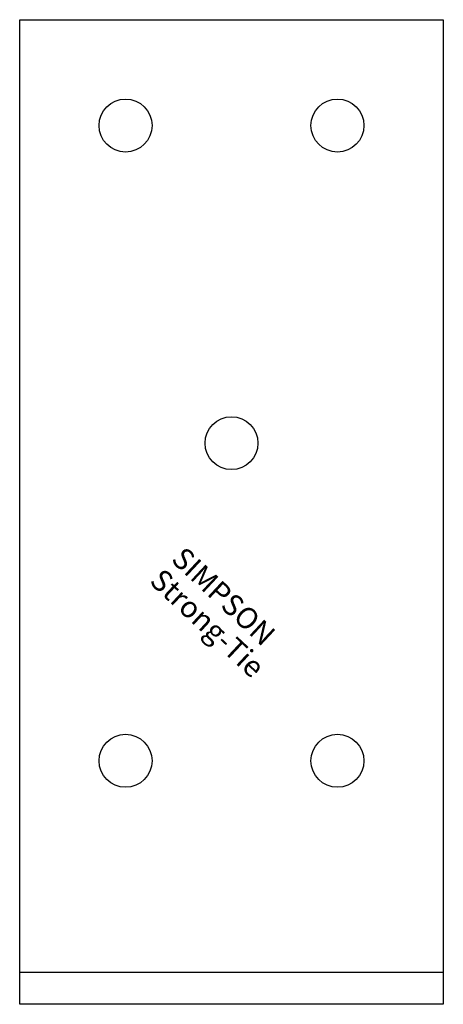
# Model space of a CAD drawing. Extents: x -20 to 20, y 0 to 93.
import ezdxf

# ---------------------------------------------------------------- set-up
doc = ezdxf.new("R2010")
doc.units = 0
doc.layers.get('0').update_dxf_attribs({"linetype": 'CONTINUOUS'})
doc.styles.add('SST', font='romans.shx')

# ---------------------------------------------------------------- blocks, each defined once
blk = doc.blocks.new('SIMPSON-STRONG-TIE')
at = {"linetype": 'CONTINUOUS', "style": 'SST'}
for s, p in [('SIMPSON', (0, 0)), ('Strong-Tie', (-2.05, -2.05))]:
    blk.add_text(s, height=2, rotation=316.94149, dxfattribs=at).set_placement(p)

msp = doc.modelspace()

# ---------------------------------------------------------------- linework, layer by layer
for p, q in [((-20, 0), (-20, 93)), ((-20, 93), (20, 93)), ((20, 93), (20, 0)), ((20, 3), (-20, 3)), ((20, 0), (-20, 0))]:
    msp.add_line(p, q)
for centre in [(-10, 83), (10, 83), (0, 53), (-10, 23), (10, 23)]:
    msp.add_circle(centre, 2.5)

# ---------------------------------------------------------------- block references
msp.add_blockref('SIMPSON-STRONG-TIE', (-5.8, 41.9))

doc.saveas('drawing.dxf')
